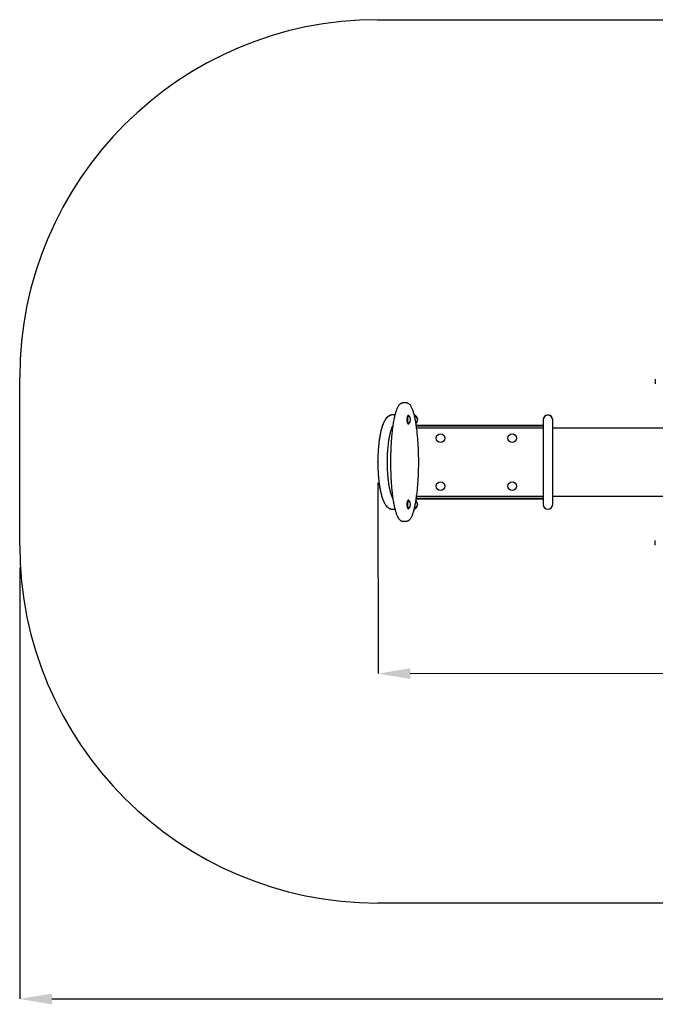
# Model space of a CAD drawing. Units: millimetres. Extents: x 1.16 to 5.68, y 1.24 to 3.99.
# Drawn here: x 1.16 to 2.93, y 1.24 to 3.99 of the extents above; entities that cross this region are included whole.
import ezdxf

# ---------------------------------------------------------------- set-up
doc = ezdxf.new("R2010")
doc.units = ezdxf.units.MM
doc.header["$LTSCALE"] = 30
doc.header["$PDSIZE"] = -1
doc.linetypes.add('SLD-Сплошная', pattern=[0])
doc.layers.add('ПРИМЕЧАНИЯ', color=7, linetype='SLD-Сплошная')
doc.styles.add('SLDTEXTSTYLE1', font='isocpeui.ttf')
doc.dimstyles.new('SLDDIMSTYLE2', dxfattribs={"dimtxt": 0.09, "dimasz": 0.09, "dimexe": 0, "dimexo": 0.0625, "dimgap": 0.0225, "dimtad": 2, "dimrnd": 1e-09, "dimzin": 12, "dimdsep": 46, "dimtxsty": 'SLDTEXTSTYLE1', "dimsah": 1, "dimcen": 0.09, "dimadec": 0, "dimazin": 3, "dimtfac": 1, "dimtdec": 3, "dimtofl": 0, "dimtmove": 0, "dimatfit": 3, "dimfxl": 1, "dimfrac": 2, "dimtolj": 1, "dimtzin": 12, "dimarcsym": 0})

# ---------------------------------------------------------------- blocks, each defined once
blk = doc.blocks.new('_D_4')
at = {"layer": 'Defpoints', "color": 0, "transparency": 16777216}
for p in [(1.1586, 2.5196), (5.3084, 2.5196), (5.3084, 1.2517)]:
    blk.add_point(p, dxfattribs=at)
at = {"layer": 'ПРИМЕЧАНИЯ', "color": 0, "lineweight": -2, "transparency": 16777216}
for p, q in [((1.1586, 2.4571), (1.1586, 1.2517)), ((5.3084, 2.4571), (5.3084, 1.2517)), ((1.2486, 1.2517), (5.2184, 1.2517))]:
    blk.add_line(p, q, dxfattribs=at)
at = {"layer": 'ПРИМЕЧАНИЯ', "color": 0, "transparency": 16777216}
for points in [[(1.2486, 1.2667), (1.2486, 1.2367), (1.1586, 1.2517)], [(5.2184, 1.2667), (5.2184, 1.2367), (5.3084, 1.2517)]]:
    blk.add_solid(points, dxfattribs=at)
at = {"layer": 'ПРИМЕЧАНИЯ', "color": 0, "transparency": 16777216, "insert": (3.2335, 1.3642), "char_height": 0.09, "attachment_point": 2, "style": 'SLDTEXTSTYLE1'}
blk.add_mtext('\\A1;4.15м', dxfattribs=at)
blk = doc.blocks.new('*D13')
at = {"layer": 'Defpoints', "color": 0, "transparency": 16777216}
for p in [(2.1586, 2.7558), (4.3083, 2.7588), (4.3092, 2.1634)]:
    blk.add_point(p, dxfattribs=at)
at = {"layer": 'ПРИМЕЧАНИЯ', "color": 0, "lineweight": -2, "transparency": 16777216}
for p, q in [((4.3084, 2.6963), (4.3092, 2.1634)), ((2.1587, 2.6933), (2.1594, 2.1604)), ((2.2494, 2.1605), (4.2192, 2.1633))]:
    blk.add_line(p, q, dxfattribs=at)
at = {"layer": 'ПРИМЕЧАНИЯ', "color": 0, "transparency": 16777216}
for points in [[(2.2494, 2.1755), (2.2495, 2.1455), (2.1594, 2.1604)], [(4.2191, 2.1783), (4.2192, 2.1483), (4.3092, 2.1634)]]:
    blk.add_solid(points, dxfattribs=at)
at = {"layer": 'ПРИМЕЧАНИЯ', "color": 0, "transparency": 16777216, "insert": (3.2342, 2.2294), "char_height": 0.09, "attachment_point": 5, "rotation": 0.0799, "style": 'SLDTEXTSTYLE1'}
blk.add_mtext('\\A1;2.15м', dxfattribs=at)

msp = doc.modelspace()

# ---------------------------------------------------------------- linework, layer by layer
at = {"color": 252, "linetype": 'SLD-Сплошная', "true_color": 0x939598}
for p, q in [((2.1586, 3.9869), (4.3084, 3.9869)), ((1.1586, 2.5196), (1.1586, 2.9869)), ((4.3084, 1.5196), (2.1586, 1.5196))]:
    msp.add_line(p, q, dxfattribs=at)
at = {"color": 7, "linetype": 'SLD-Сплошная', "lineweight": 25}
for p, q in [((2.9335, 2.9829), (2.9335, 2.9699)), ((2.2387, 2.9163), (2.228, 2.9163)), ((2.2065, 2.8832), (2.2006, 2.8832)), ((2.2432, 2.8814), (2.2429, 2.881)), ((2.2445, 2.8818), (2.2439, 2.8818)), ((2.6201, 2.8688), (2.6201, 2.6328)), ((2.6469, 2.6328), (2.6469, 2.8688)), ((2.2429, 2.8586), (2.2432, 2.8582)), ((2.2439, 2.8578), (2.2445, 2.8578)), ((2.2659, 2.8548), (2.6201, 2.8548)), ((2.2662, 2.8528), (2.6201, 2.8528)), ((2.6201, 2.8463), (2.2671, 2.8463)), ((3.8201, 2.8463), (2.6469, 2.8463)), ((2.2432, 2.6444), (2.2429, 2.644)), ((2.2445, 2.6448), (2.2439, 2.6448)), ((2.2656, 2.6426), (2.2651, 2.643)), ((2.6201, 2.6478), (2.2659, 2.6478)), ((2.6201, 2.6498), (2.2662, 2.6498)), ((2.2671, 2.6563), (2.6201, 2.6563)), ((2.6469, 2.6563), (3.8201, 2.6563)), ((2.2006, 2.6194), (2.2065, 2.6194)), ((2.2429, 2.6216), (2.2432, 2.6212)), ((2.2439, 2.6208), (2.2445, 2.6208)), ((2.228, 2.5863), (2.2387, 2.5863)), ((2.2387, 2.5863), (2.2387, 2.5863)), ((2.9335, 2.5196), (2.9335, 2.5326))]:
    msp.add_line(p, q, dxfattribs=at)
at = {"color": 7, "linetype": 'SLD-Сплошная', "lineweight": 25, "flags": 128}
for points in [[(2.2279, 2.9163), (2.2278, 2.9163), (2.2267, 2.9162), (2.2257, 2.916), (2.2247, 2.9157), (2.2237, 2.9153), (2.2227, 2.9149), (2.2218, 2.9143), (2.2208, 2.9136), (2.2199, 2.9128), (2.219, 2.9119), (2.218, 2.9108), (2.2171, 2.9096), (2.2162, 2.9083), (2.2153, 2.9069), (2.2145, 2.9054), (2.2136, 2.9038), (2.2128, 2.9021), (2.212, 2.9002), (2.2112, 2.8983), (2.2104, 2.8963), (2.2097, 2.8942), (2.209, 2.892), (2.2083, 2.8898), (2.2076, 2.8874), (2.2069, 2.8849), (2.2062, 2.8823), (2.2056, 2.8796), (2.2049, 2.8768), (2.2043, 2.8739), (2.2037, 2.871), (2.2031, 2.8679), (2.2025, 2.8647), (2.2019, 2.8615), (2.2014, 2.8581), (2.2008, 2.8547), (2.2003, 2.8511), (2.1998, 2.8475), (2.1993, 2.8438), (2.1989, 2.84), (2.1984, 2.8361), (2.198, 2.8322), (2.1976, 2.8281), (2.1972, 2.8241), (2.1968, 2.8199), (2.1964, 2.8156), (2.1961, 2.8113), (2.1958, 2.807), (2.1955, 2.8025), (2.1953, 2.798), (2.195, 2.7935), (2.1948, 2.7889), (2.1946, 2.7843), (2.1945, 2.7796), (2.1943, 2.7749), (2.1942, 2.7702), (2.1941, 2.7655), (2.1941, 2.7608), (2.194, 2.756), (2.194, 2.7513), (2.194, 2.7465), (2.1941, 2.7417), (2.1941, 2.7369), (2.1942, 2.7322), (2.1943, 2.7274), (2.1945, 2.7227), (2.1946, 2.718), (2.1948, 2.7134), (2.195, 2.7087), (2.1953, 2.7041), (2.1956, 2.6996), (2.1958, 2.6952), (2.1962, 2.6908), (2.1965, 2.6864), (2.1968, 2.6822), (2.1972, 2.678), (2.1976, 2.6738), (2.198, 2.6697), (2.1985, 2.6657), (2.199, 2.6617), (2.1994, 2.6578), (2.1999, 2.6541), (2.2005, 2.6504), (2.201, 2.6468), (2.2016, 2.6433), (2.2021, 2.6399), (2.2027, 2.6367), (2.2033, 2.6334), (2.2039, 2.6303), (2.2046, 2.6274), (2.2052, 2.6245), (2.2059, 2.6217), (2.2066, 2.619), (2.2073, 2.6164), (2.208, 2.6139), (2.2087, 2.6115), (2.2094, 2.6093), (2.2101, 2.6071), (2.2109, 2.605), (2.2117, 2.6031), (2.2125, 2.6012), (2.2133, 2.5994), (2.2141, 2.5978), (2.215, 2.5962), (2.2159, 2.5947), (2.2168, 2.5933), (2.2178, 2.592), (2.2188, 2.5909), (2.2197, 2.5899), (2.2207, 2.5891), (2.2217, 2.5884), (2.2227, 2.5878), (2.2237, 2.5872), (2.2248, 2.5868), (2.2259, 2.5865), (2.2269, 2.5864), (2.2279, 2.5863)], [(2.2387, 2.5863), (2.2394, 2.5863), (2.2404, 2.5864), (2.2414, 2.5867), (2.2424, 2.587), (2.2434, 2.5874), (2.2444, 2.5879), (2.2453, 2.5886), (2.2463, 2.5893), (2.2472, 2.5901), (2.2482, 2.5911), (2.2491, 2.5922), (2.25, 2.5934), (2.2509, 2.5948), (2.2518, 2.5963), (2.2527, 2.5978), (2.2535, 2.5995), (2.2543, 2.6013), (2.2551, 2.6031), (2.2558, 2.6051), (2.2566, 2.6071), (2.2573, 2.6092), (2.2581, 2.6115), (2.2588, 2.6138), (2.2594, 2.6162), (2.2601, 2.6188), (2.2608, 2.6214), (2.2614, 2.6241), (2.2621, 2.6269), (2.2627, 2.6298), (2.2633, 2.6328), (2.2639, 2.6359), (2.2645, 2.6391), (2.265, 2.6424), (2.2656, 2.6458), (2.2661, 2.6493), (2.2666, 2.6529), (2.2671, 2.6566), (2.2676, 2.6603), (2.2681, 2.6641), (2.2685, 2.668), (2.269, 2.6721), (2.2694, 2.6761), (2.2697, 2.6803), (2.2701, 2.6845), (2.2704, 2.6887), (2.2708, 2.693), (2.2711, 2.6974), (2.2713, 2.7018), (2.2716, 2.7063), (2.2718, 2.7108), (2.272, 2.7154), (2.2722, 2.7201), (2.2723, 2.7248), (2.2725, 2.7295), (2.2726, 2.7342), (2.2727, 2.739), (2.2727, 2.7437), (2.2727, 2.7485), (2.2727, 2.7533), (2.2727, 2.758), (2.2727, 2.7628), (2.2726, 2.7676), (2.2725, 2.7723), (2.2724, 2.7771), (2.2722, 2.7818), (2.272, 2.7864), (2.2718, 2.7911), (2.2716, 2.7957), (2.2714, 2.8002), (2.2711, 2.8047), (2.2708, 2.8092), (2.2705, 2.8136), (2.2701, 2.8179), (2.2698, 2.8222), (2.2694, 2.8264), (2.2689, 2.8305), (2.2685, 2.8346), (2.2681, 2.8386), (2.2676, 2.8425), (2.2671, 2.8463), (2.2666, 2.85), (2.2661, 2.8537), (2.2655, 2.8572), (2.265, 2.8607), (2.2644, 2.864), (2.2638, 2.8673), (2.2632, 2.8704), (2.2625, 2.8735), (2.2619, 2.8764), (2.2613, 2.8793), (2.2606, 2.882), (2.2599, 2.8847), (2.2592, 2.8872), (2.2585, 2.8897), (2.2578, 2.892), (2.257, 2.8942), (2.2563, 2.8964), (2.2555, 2.8984), (2.2547, 2.9003), (2.2539, 2.9021), (2.2531, 2.9039), (2.2522, 2.9055), (2.2514, 2.9071), (2.2505, 2.9085), (2.2495, 2.9098), (2.2485, 2.911), (2.2475, 2.9121), (2.2465, 2.9131), (2.2456, 2.9139), (2.2446, 2.9145), (2.2437, 2.9151), (2.2427, 2.9155), (2.2416, 2.9159), (2.2406, 2.9161), (2.2395, 2.9163), (2.2387, 2.9163)], [(2.2006, 2.8832), (2.1993, 2.8831), (2.1979, 2.883), (2.1964, 2.8828), (2.195, 2.8824), (2.1936, 2.882), (2.1923, 2.8814), (2.191, 2.8808), (2.1897, 2.8801), (2.1884, 2.8793), (2.1871, 2.8783), (2.1859, 2.8773), (2.1847, 2.8762), (2.1835, 2.875), (2.1823, 2.8736), (2.1811, 2.8721), (2.18, 2.8705), (2.1788, 2.8687), (2.1777, 2.8668), (2.1766, 2.8648), (2.1756, 2.8627), (2.1746, 2.8605), (2.1736, 2.8583), (2.1727, 2.856), (2.1718, 2.8536), (2.171, 2.8512), (2.1702, 2.8487), (2.1695, 2.8462), (2.1687, 2.8435), (2.168, 2.8409), (2.1673, 2.8381), (2.1667, 2.8353), (2.166, 2.8325), (2.1654, 2.8296), (2.1649, 2.8266), (2.1643, 2.8236), (2.1638, 2.8205), (2.1633, 2.8174), (2.1628, 2.8142), (2.1624, 2.811), (2.1619, 2.8078), (2.1615, 2.8044), (2.1612, 2.8011), (2.1608, 2.7977), (2.1605, 2.7943), (2.1602, 2.7908), (2.1599, 2.7874), (2.1596, 2.7838), (2.1594, 2.7803), (2.1592, 2.7767), (2.1591, 2.7732), (2.1589, 2.7696), (2.1588, 2.766), (2.1587, 2.7623), (2.1586, 2.7587), (2.1586, 2.7551), (2.1586, 2.7514), (2.1586, 2.7478), (2.1586, 2.7442), (2.1587, 2.7405), (2.1588, 2.7369), (2.1589, 2.7333), (2.159, 2.7297), (2.1592, 2.7261), (2.1594, 2.7226), (2.1596, 2.719), (2.1599, 2.7155), (2.1601, 2.712), (2.1604, 2.7086), (2.1608, 2.7052), (2.1611, 2.7018), (2.1615, 2.6984), (2.1619, 2.6951), (2.1623, 2.6919), (2.1628, 2.6887), (2.1632, 2.6855), (2.1637, 2.6824), (2.1643, 2.6793), (2.1648, 2.6763), (2.1654, 2.6733), (2.166, 2.6704), (2.1666, 2.6676), (2.1672, 2.6648), (2.1679, 2.6621), (2.1686, 2.6594), (2.1693, 2.6568), (2.1701, 2.6543), (2.1709, 2.6518), (2.1717, 2.6494), (2.1725, 2.6471), (2.1734, 2.6448), (2.1743, 2.6426), (2.1753, 2.6404), (2.1763, 2.6383), (2.1774, 2.6363), (2.1785, 2.6343), (2.1797, 2.6324), (2.181, 2.6307), (2.1823, 2.629), (2.1835, 2.6276), (2.1847, 2.6264), (2.1859, 2.6253), (2.1871, 2.6243), (2.1883, 2.6234), (2.1896, 2.6226), (2.191, 2.6218), (2.1924, 2.6211), (2.1939, 2.6205), (2.1953, 2.6201), (2.1968, 2.6198), (2.1983, 2.6195), (2.1998, 2.6194), (2.2006, 2.6194)], [(2.2429, 2.8586), (2.2426, 2.8589), (2.2424, 2.8593), (2.2421, 2.8599), (2.2419, 2.8605), (2.2417, 2.8613), (2.2415, 2.8621), (2.2413, 2.863), (2.2411, 2.864), (2.241, 2.8651), (2.2409, 2.8662), (2.2408, 2.8673), (2.2408, 2.8685), (2.2408, 2.8696), (2.2408, 2.8708), (2.2408, 2.872), (2.2409, 2.8731), (2.241, 2.8742), (2.2411, 2.8753), (2.2412, 2.8763), (2.2414, 2.8772), (2.2416, 2.8781), (2.2418, 2.8789), (2.242, 2.8796), (2.2423, 2.8801), (2.2426, 2.8806), (2.2428, 2.881), (2.2429, 2.881)], [(2.2439, 2.8818), (2.2437, 2.8817), (2.2434, 2.8816), (2.2431, 2.8813), (2.2428, 2.8809), (2.2426, 2.8804), (2.2423, 2.8798), (2.2421, 2.879), (2.2419, 2.8782), (2.2417, 2.8774), (2.2415, 2.8764), (2.2414, 2.8754), (2.2413, 2.8743), (2.2412, 2.8731), (2.2411, 2.872), (2.2411, 2.8708), (2.241, 2.8696), (2.2411, 2.8684), (2.2411, 2.8672)], [(2.2411, 2.8672), (2.2412, 2.8661), (2.2413, 2.8649), (2.2414, 2.8639), (2.2416, 2.8629), (2.2418, 2.8619), (2.242, 2.8611), (2.2422, 2.8603), (2.2424, 2.8596), (2.2427, 2.859), (2.2429, 2.8585), (2.2432, 2.8582), (2.2435, 2.8579), (2.2438, 2.8578), (2.2439, 2.8578)], [(2.2452, 2.8814), (2.2451, 2.8815), (2.2448, 2.8817), (2.2445, 2.8818), (2.2442, 2.8817), (2.2439, 2.8816), (2.2437, 2.8813), (2.2434, 2.8809), (2.2431, 2.8804), (2.2429, 2.8798), (2.2426, 2.879), (2.2424, 2.8782), (2.2422, 2.8774), (2.2421, 2.8764), (2.2419, 2.8754), (2.2418, 2.8743), (2.2417, 2.8731), (2.2416, 2.872), (2.2416, 2.8708), (2.2416, 2.8696), (2.2416, 2.8684), (2.2417, 2.8672)], [(2.2417, 2.8672), (2.2417, 2.8661), (2.2418, 2.8649), (2.242, 2.8639), (2.2421, 2.8629), (2.2423, 2.8619), (2.2425, 2.8611), (2.2427, 2.8603), (2.243, 2.8596), (2.2432, 2.859), (2.2435, 2.8585), (2.2438, 2.8582), (2.244, 2.8579), (2.2443, 2.8578), (2.2446, 2.8578), (2.2449, 2.8579), (2.2452, 2.8581), (2.2452, 2.8582)], [(2.2635, 2.8811), (2.2624, 2.8817), (2.2616, 2.882)], [(2.2006, 2.6498), (2.2001, 2.6508), (2.1995, 2.6519), (2.199, 2.6531), (2.1984, 2.6544), (2.1979, 2.6559), (2.1973, 2.6574), (2.1967, 2.659), (2.1961, 2.6608), (2.1956, 2.6627), (2.195, 2.6646), (2.1944, 2.6666), (2.1939, 2.6688), (2.1933, 2.671), (2.1928, 2.6733), (2.1922, 2.6757), (2.1917, 2.6782), (2.1912, 2.6808), (2.1907, 2.6834), (2.1903, 2.6861), (2.1898, 2.6889), (2.1894, 2.6917), (2.189, 2.6946), (2.1886, 2.6976), (2.1882, 2.7006), (2.1879, 2.7037), (2.1875, 2.7068), (2.1872, 2.71), (2.1869, 2.7132), (2.1867, 2.7164), (2.1864, 2.7197), (2.1862, 2.723), (2.186, 2.7264), (2.1859, 2.7297), (2.1857, 2.7331), (2.1856, 2.7365), (2.1855, 2.74), (2.1854, 2.7434), (2.1854, 2.7468), (2.1854, 2.7503), (2.1854, 2.7537), (2.1854, 2.7572), (2.1855, 2.7606), (2.1855, 2.7641), (2.1857, 2.7675), (2.1858, 2.7709), (2.1859, 2.7743), (2.1861, 2.7776), (2.1863, 2.781), (2.1865, 2.7843), (2.1868, 2.7875), (2.1871, 2.7908), (2.1874, 2.794), (2.1877, 2.7971), (2.188, 2.8002), (2.1884, 2.8033), (2.1888, 2.8063), (2.1892, 2.8092), (2.1896, 2.8121), (2.19, 2.8149), (2.1905, 2.8177), (2.191, 2.8204), (2.1915, 2.823), (2.192, 2.8255), (2.1925, 2.828), (2.193, 2.8304), (2.1936, 2.8326), (2.1941, 2.8348), (2.1947, 2.837), (2.1953, 2.839), (2.1959, 2.8409), (2.1964, 2.8427), (2.197, 2.8444), (2.1976, 2.8461), (2.1982, 2.8476), (2.1988, 2.849), (2.1993, 2.8502), (2.1999, 2.8514), (2.2004, 2.8525), (2.2006, 2.8528)], [(2.2429, 2.6216), (2.2428, 2.6216), (2.2425, 2.622), (2.2423, 2.6225), (2.242, 2.6231), (2.2418, 2.6238), (2.2416, 2.6246), (2.2414, 2.6255), (2.2412, 2.6264), (2.2411, 2.6274), (2.241, 2.6285), (2.2409, 2.6296), (2.2408, 2.6308), (2.2408, 2.6319), (2.2408, 2.6331), (2.2408, 2.6343), (2.2408, 2.6354), (2.2409, 2.6366), (2.241, 2.6376), (2.2411, 2.6387), (2.2413, 2.6397), (2.2415, 2.6406), (2.2417, 2.6414), (2.2419, 2.6421), (2.2421, 2.6428), (2.2424, 2.6433), (2.2427, 2.6438), (2.2429, 2.644)], [(2.2439, 2.6448), (2.2438, 2.6448), (2.2435, 2.6446), (2.2432, 2.6444), (2.2429, 2.644), (2.2427, 2.6435), (2.2424, 2.6429), (2.2422, 2.6422), (2.2419, 2.6415), (2.2417, 2.6406), (2.2416, 2.6397), (2.2414, 2.6386), (2.2413, 2.6376), (2.2412, 2.6364), (2.2411, 2.6353), (2.2411, 2.6341), (2.241, 2.6329), (2.2411, 2.6317), (2.2411, 2.6305), (2.2412, 2.6294), (2.2413, 2.6282), (2.2414, 2.6272), (2.2415, 2.6261), (2.2417, 2.6252), (2.2419, 2.6243), (2.2421, 2.6235), (2.2424, 2.6228)], [(2.2452, 2.6444), (2.2452, 2.6445), (2.2449, 2.6447), (2.2446, 2.6448), (2.2443, 2.6448), (2.244, 2.6446), (2.2437, 2.6444), (2.2435, 2.644), (2.2432, 2.6435), (2.2429, 2.6429), (2.2427, 2.6422), (2.2425, 2.6415), (2.2423, 2.6406), (2.2421, 2.6397), (2.242, 2.6386), (2.2418, 2.6376), (2.2417, 2.6364), (2.2417, 2.6353), (2.2416, 2.6341), (2.2416, 2.6329), (2.2416, 2.6317), (2.2416, 2.6305), (2.2417, 2.6294), (2.2418, 2.6282), (2.2419, 2.6272), (2.2421, 2.6261), (2.2423, 2.6252), (2.2424, 2.6243), (2.2427, 2.6235), (2.2429, 2.6228)], [(2.2429, 2.6228), (2.2431, 2.6222), (2.2434, 2.6217), (2.2437, 2.6213), (2.244, 2.621), (2.2442, 2.6208), (2.2445, 2.6208), (2.2448, 2.6209), (2.2451, 2.6211), (2.2452, 2.6212)]]:
    msp.add_lwpolyline(points, dxfattribs=at)
at = {"color": 7, "linetype": 'SLD-Сплошная', "flags": 128}
msp.add_lwpolyline([(2.2006, 2.8832), (2.1998, 2.8832), (2.1989, 2.8831), (2.1981, 2.883), (2.1973, 2.8829), (2.1964, 2.8828), (2.1956, 2.8826), (2.1947, 2.8823), (2.1937, 2.882), (2.1928, 2.8816), (2.1919, 2.8813), (2.1911, 2.8808), (2.1902, 2.8804), (2.1894, 2.8799), (2.1886, 2.8794), (2.1878, 2.8789), (2.1871, 2.8783), (2.1864, 2.8777), (2.1856, 2.877), (2.1848, 2.8763), (2.184, 2.8755), (2.1833, 2.8748), (2.1826, 2.874), (2.1819, 2.8732), (2.1812, 2.8722), (2.1804, 2.8712), (2.1797, 2.8701), (2.179, 2.869), (2.1783, 2.8678), (2.1776, 2.8666), (2.1769, 2.8654), (2.1762, 2.8641), (2.1756, 2.8628), (2.175, 2.8614), (2.1744, 2.8601), (2.1738, 2.8587), (2.1732, 2.8574), (2.1727, 2.856), (2.1722, 2.8545), (2.1716, 2.8529), (2.171, 2.8512), (2.1705, 2.8495), (2.1699, 2.8477), (2.1694, 2.8459), (2.1689, 2.844), (2.1683, 2.8422), (2.1678, 2.8402), (2.1673, 2.8382), (2.1668, 2.836), (2.1663, 2.8338), (2.1659, 2.8316), (2.1654, 2.8294), (2.165, 2.8271), (2.1645, 2.8249), (2.1641, 2.8227), (2.1638, 2.8204), (2.1634, 2.8181), (2.163, 2.8158), (2.1627, 2.8132), (2.1623, 2.8105), (2.1619, 2.8078), (2.1616, 2.8051), (2.1613, 2.8023), (2.161, 2.7995), (2.1607, 2.7967), (2.1604, 2.7938), (2.1602, 2.7906), (2.1599, 2.7873), (2.1597, 2.7839), (2.1594, 2.7805), (2.1592, 2.7772), (2.1591, 2.7737), (2.1589, 2.7703), (2.1588, 2.7665), (2.1587, 2.7627), (2.1586, 2.7589), (2.1586, 2.7551), (2.1586, 2.7513), (2.1586, 2.7474), (2.1586, 2.7436), (2.1587, 2.7397), (2.1588, 2.7359), (2.1589, 2.732), (2.1591, 2.7282), (2.1593, 2.7244), (2.1595, 2.7207), (2.1597, 2.7173), (2.16, 2.714), (2.1603, 2.7107), (2.1606, 2.7074), (2.1609, 2.7042), (2.1612, 2.701), (2.1616, 2.6978), (2.1619, 2.6953), (2.1622, 2.6929), (2.1625, 2.6905), (2.1628, 2.6882), (2.1632, 2.6858), (2.1635, 2.6835), (2.1639, 2.6813), (2.1643, 2.6791), (2.1647, 2.6769), (2.1651, 2.6747), (2.1655, 2.6726), (2.166, 2.6705), (2.1664, 2.6684), (2.1669, 2.6663), (2.1674, 2.6643), (2.1678, 2.6623), (2.1683, 2.6605), (2.1688, 2.6587), (2.1693, 2.657), (2.1698, 2.6552), (2.1703, 2.6536), (2.1708, 2.6519), (2.1714, 2.6504), (2.1719, 2.6489), (2.1724, 2.6474), (2.1729, 2.646), (2.1735, 2.6446), (2.1741, 2.6432), (2.1746, 2.6419), (2.1752, 2.6406), (2.1758, 2.6394), (2.1764, 2.6381), (2.1771, 2.6369), (2.1777, 2.6358), (2.1783, 2.6346), (2.179, 2.6335), (2.1797, 2.6326), (2.1803, 2.6316), (2.181, 2.6306), (2.1817, 2.6297), (2.1824, 2.6288), (2.1832, 2.628), (2.184, 2.6271), (2.1847, 2.6264), (2.1855, 2.6256), (2.1863, 2.6249), (2.1871, 2.6242), (2.188, 2.6236), (2.1889, 2.623), (2.1897, 2.6225), (2.1906, 2.622), (2.1914, 2.6216), (2.1923, 2.6211), (2.1932, 2.6208), (2.1942, 2.6204), (2.1951, 2.6202), (2.196, 2.6199), (2.1969, 2.6197), (2.1978, 2.6196), (2.1988, 2.6195), (2.1997, 2.6194), (2.2006, 2.6194)], dxfattribs=at)
at = {"color": 7, "linetype": 'SLD-Сплошная', "lineweight": 25}
for centre in [(2.3335, 2.8183), (2.5335, 2.8183), (2.3335, 2.6843), (2.5335, 2.6843)]:
    msp.add_circle(centre, 0.012, dxfattribs=at)
at = {"color": 252, "linetype": 'SLD-Сплошная', "true_color": 0x939598}
for centre, start, end in [((2.1586, 2.9869), 90, 180), ((2.1586, 2.5196), 180, 270)]:
    msp.add_arc(centre, 1, start, end, dxfattribs=at)
at = {"color": 7, "linetype": 'SLD-Сплошная', "lineweight": 25}
for centre, radius, start, end in [((2.1878, 2.8698), 0.0075, 108.2178, 169.7486), ((2.2324, 2.8698), 0.0173, 317.9449, 42.0551), ((2.2558, 2.8698), 0.0136, 313.4304, 69.6604), ((2.2568, 2.8698), 0.0132, 309.4877, 59.2997), ((2.6335, 2.8688), 0.0134, 360, 180), ((2.6335, 2.8698), 0.013, 72.8087, 158.4266), ((2.6335, 2.8698), 0.013, 21.5734, 72.8087), ((2.2324, 2.6328), 0.0173, 317.9449, 42.0551), ((2.2558, 2.6328), 0.0136, 290.3359, 46.5588), ((2.2568, 2.6328), 0.0132, 337.0369, 47.9357), ((2.1878, 2.6328), 0.0075, 189.8823, 251.5003), ((2.2448, 2.6231), 0.0025, 188.1874, 249.5104), ((2.2572, 2.6323), 0.0126, 290.3527, 314.0468), ((2.2574, 2.6324), 0.0125, 313.4207, 337.6847), ((2.6335, 2.6328), 0.0134, 180, 0)]:
    msp.add_arc(centre, radius, start, end, dxfattribs=at)
at = {"color": 7, "linetype": 'SLD-Сплошная'}
msp.add_point((2.1586, 2.7513), dxfattribs=at)

# ---------------------------------------------------------------- dimensions: what is measured, and where the dimension line sits
at = {"layer": 'ПРИМЕЧАНИЯ', "color": 7}
dim = msp.add_aligned_dim(p1=(2.1586, 2.7558), p2=(4.3083, 2.7588), distance=-0.5954, dimstyle='SLDDIMSTYLE2', override={"dimtad": 3, "dimzin": 8, "dimpost": 'м'}, dxfattribs=at)
dim.commit()
dim.dimension.update_dxf_attribs({"geometry": '*D13', "text_midpoint": (3.2342, 2.2294)})
at = {"layer": 'ПРИМЕЧАНИЯ', "color": 252, "true_color": 0x939598}
dim = msp.add_linear_dim(base=(5.3084, 1.2517), p1=(1.1586, 2.5196), p2=(5.3084, 2.5196), angle=0, dimstyle='SLDDIMSTYLE2', override={"dimtad": 3, "dimzin": 8, "dimpost": 'м'}, dxfattribs=at)
dim.commit()
dim.dimension.update_dxf_attribs({"geometry": '_D_4', "text_midpoint": (3.2335, 1.2517), "dimtype": 160})

doc.saveas('drawing.dxf')
